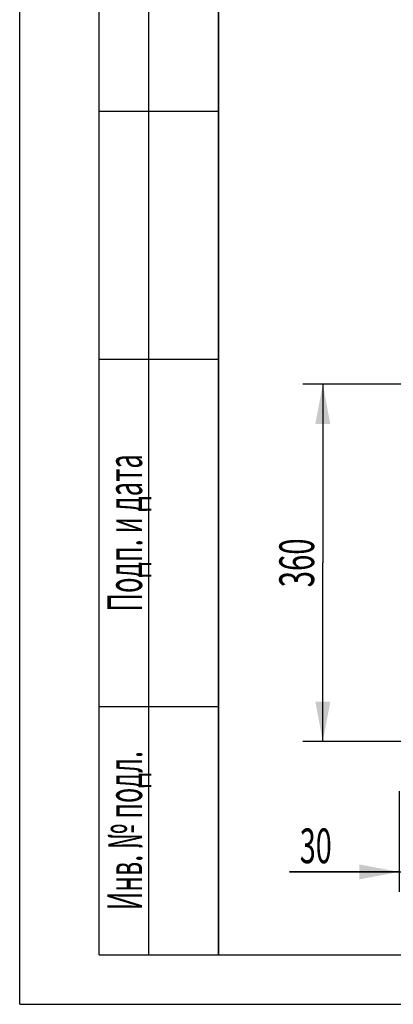
# Model space of a CAD drawing. Units: millimetres. Extents: x 0 to 4200, y -3 to 2970.
# Drawn here: x 0 to 376, y 0 to 992 of the extents above; entities that cross this region are included whole.
import ezdxf
from ezdxf.enums import TextEntityAlignment as Align

# ---------------------------------------------------------------- set-up
doc = ezdxf.new("R2010")
doc.units = ezdxf.units.MM
doc.header["$LTSCALE"] = 231
doc.layers.get('0').update_dxf_attribs({"linetype": 'CONTINUOUS'})
doc.layers.add('DIMS', color=7, linetype='CONTINUOUS')
doc.layers.add('NOTES', color=7, linetype='CONTINUOUS')
doc.dimstyles.new('DIMSTYLE_2', dxfattribs={"dimtxt": 35, "dimasz": 40, "dimexe": 2, "dimexo": 0, "dimgap": 0.875, "dimtad": 1, "dimdsep": 46, "dimtxsty": 'Standard', "dimblk": '_FILLED', "dimblk1": '_FILLED', "dimblk2": '_FILLED', "dimcen": 0.09, "dimclrt": 5, "dimadec": 0, "dimazin": 0, "dimtp": 0.5, "dimtm": 0.5, "dimtfac": 1, "dimtofl": 0, "dimtmove": 0, "dimatfit": 3, "dimldrblk": '_FILLED', "dimfxl": 1, "dimtolj": 1, "dimarcsym": 0})
doc.dimstyles.new('DIMSTYLE_5', dxfattribs={"dimtxt": 35, "dimasz": 40, "dimexe": 2, "dimexo": 0, "dimgap": 0.875, "dimtad": 1, "dimdsep": 46, "dimtxsty": 'Standard', "dimblk": '_FILLED', "dimblk1": '_FILLED', "dimblk2": '_FILLED', "dimcen": 0.09, "dimclrt": 5, "dimadec": 0, "dimazin": 0, "dimtp": 0.2, "dimtm": 0.2, "dimtfac": 1, "dimtofl": 0, "dimtmove": 0, "dimatfit": 3, "dimldrblk": '_FILLED', "dimfxl": 1, "dimtolj": 1, "dimarcsym": 0})

# ---------------------------------------------------------------- blocks, each defined once
blk = doc.blocks.new('_FILLED')
at = {"color": 0, "linetype": 'ByBlock'}
blk.add_solid([(0, 0), (-1, 0.1875), (-1, -0.1875)], dxfattribs=at)
blk = doc.blocks.new('*D7')
at = {"layer": 'DIMS', "color": 2, "linetype": 'Continuous'}
for p, q in [((411.84, 624.76), (285.02, 624.76)), ((305.02, 624.76), (305.02, 444.76)), ((305.02, 264.76), (305.02, 444.76)), ((411.84, 264.76), (285.02, 264.76))]:
    blk.add_line(p, q, dxfattribs=at)
at = {"layer": 'DIMS', "color": 2, "linetype": 'Continuous', "xscale": 40, "yscale": 40, "zscale": 40}
for p, rotation in [((305.02, 624.76), 90), ((305.02, 264.76), 270)]:
    blk.add_blockref('_FILLED', p, dxfattribs=dict(at, rotation=rotation))
at = {"layer": 'DIMS', "color": 5, "linetype": 'Continuous', "width": 0.619792}
blk.add_text('360', height=35, rotation=90, dxfattribs=at).set_placement((296.27, 444.76), align=Align.CENTER)
blk = doc.blocks.new('*D8')
at = {"layer": 'DIMS', "color": 2, "linetype": 'Continuous'}
for p, q in [((411.84, 264.76), (411.84, 113.39)), ((381.84, 214.76), (381.84, 113.39)), ((381.84, 133.39), (271.48, 133.39)), ((271.48, 133.39), (396.84, 133.39)), ((471.84, 133.39), (396.84, 133.39)), ((411.84, 133.39), (471.84, 133.39))]:
    blk.add_line(p, q, dxfattribs=at)
at = {"layer": 'DIMS', "color": 2, "linetype": 'Continuous', "xscale": 40, "yscale": 40, "zscale": 40}
blk.add_blockref('_FILLED', (381.84, 133.39), dxfattribs=at)
at = {"layer": 'DIMS', "color": 2, "linetype": 'Continuous', "xscale": 40, "yscale": 40, "zscale": 40, "rotation": 180}
blk.add_blockref('_FILLED', (411.84, 133.39), dxfattribs=at)
at = {"layer": 'DIMS', "color": 5, "linetype": 'Continuous', "width": 0.607422}
blk.add_text('30', height=35, dxfattribs=at).set_placement((314, 142.14), align=Align.RIGHT)
blk = doc.blocks.new('*T12')
at = {"color": 7, "linetype": 'Continuous'}
for p, q in [((-120, -120), (-120, 1330)), ((-120, 1330), (0, 1330)), ((-70, -120), (-70, 1330)), ((0, -120), (0, 1330)), ((-120, 980), (0, 980)), ((-120, 730), (0, 730)), ((-120, 480), (0, 480)), ((-120, 130), (0, 130)), ((-120, -120), (0, -120))]:
    blk.add_line(p, q, dxfattribs=at)
at = {"layer": 'NOTES', "color": 5, "linetype": 'Continuous', "oblique": 15}
for s, width, p in [('Подп. и дата', 0.541341, (-76.88, 1155)), ('Подп. и дата', 0.541341, (-76.88, 305)), ('Инв. № подл.', 0.529622, (-76.88, 5))]:
    blk.add_text(s, height=35, rotation=90, dxfattribs=dict(at, width=width)).set_placement(p, align=Align.CENTER)

msp = doc.modelspace()

# ---------------------------------------------------------------- linework, layer by layer
at = {"color": 4, "linetype": 'Continuous'}
for q in [(0, 2970), (4200, 0)]:
    msp.add_line((0, 0), q, dxfattribs=at)
at = {"color": 7, "linetype": 'Continuous'}
for p, q in [((200, 2920), (200, 50)), ((200, 50), (4150, 50))]:
    msp.add_line(p, q, dxfattribs=at)

# ---------------------------------------------------------------- block references
msp.add_blockref('*T12', (200, 170))

# ---------------------------------------------------------------- dimensions: what is measured, and where the dimension line sits
at = {"layer": 'DIMS', "color": 2, "linetype": 'Continuous'}
for base, p1, p2, angle, dimstyle, picture, middle in [((305.021, 264.76), (411.842, 624.76), (411.842, 264.76), 270, 'DIMSTYLE_2', '*D7', (305.021, 444.76)), ((381.842, 133.394), (411.842, 264.76), (381.842, 214.76), 180, 'DIMSTYLE_5', '*D8', (292.739, 133.394))]:
    dim = msp.add_linear_dim(base=base, p1=p1, p2=p2, angle=angle, dimstyle=dimstyle, dxfattribs=at)
    dim.commit()
    dim.dimension.update_dxf_attribs({"geometry": picture, "text_midpoint": middle, "dimtype": 160})

doc.saveas('drawing.dxf')
